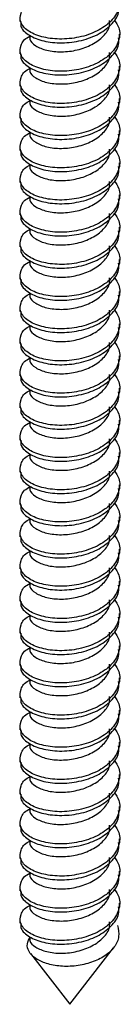
# Model space of a CAD drawing. Units: millimetres. Extents: x 13 to 280, y 19 to 197.
# Drawn here: x 176 to 177, y 37 to 51 of the extents above; entities that cross this region are included whole.
import ezdxf

# ---------------------------------------------------------------- set-up
doc = ezdxf.new("R2010")
doc.units = ezdxf.units.MM

msp = doc.modelspace()

# ---------------------------------------------------------------- linework, layer by layer
at = {"color": 7, "linetype": 'Continuous', "lineweight": 25}
for p, q in [((175.853, 50.57), (175.853, 50.518)), ((175.982, 50.318), (175.987, 50.32)), ((177.253, 50.292), (177.253, 50.344)), ((175.853, 50.118), (175.853, 50.065)), ((175.982, 49.865), (175.987, 49.867)), ((177.253, 49.839), (177.253, 49.892)), ((175.853, 49.665), (175.853, 49.613)), ((177.253, 49.387), (177.253, 49.439)), ((175.982, 49.413), (175.987, 49.415)), ((175.853, 49.213), (175.853, 49.16)), ((175.982, 48.96), (175.987, 48.962)), ((177.253, 48.934), (177.253, 48.986)), ((175.853, 48.76), (175.853, 48.708)), ((175.982, 48.508), (175.987, 48.51)), ((177.253, 48.481), (177.253, 48.534)), ((175.853, 48.308), (175.853, 48.255)), ((175.982, 48.055), (175.987, 48.057)), ((177.253, 48.029), (177.253, 48.081)), ((175.853, 47.855), (175.853, 47.803)), ((177.253, 47.576), (177.253, 47.629)), ((175.982, 47.603), (175.987, 47.604)), ((175.853, 47.402), (175.853, 47.35)), ((175.982, 47.15), (175.987, 47.152)), ((177.253, 47.124), (177.253, 47.176)), ((175.853, 46.95), (175.853, 46.897)), ((175.982, 46.697), (175.987, 46.699)), ((177.253, 46.671), (177.253, 46.723)), ((175.853, 46.497), (175.853, 46.445)), ((175.982, 46.245), (175.987, 46.247)), ((177.253, 46.218), (177.253, 46.271)), ((175.853, 46.045), (175.853, 45.992)), ((177.253, 45.766), (177.253, 45.818)), ((175.982, 45.792), (175.987, 45.794)), ((175.853, 45.592), (175.853, 45.54)), ((175.982, 45.34), (175.987, 45.342)), ((177.253, 45.313), (177.253, 45.366)), ((175.853, 45.139), (175.853, 45.087)), ((175.982, 44.887), (175.987, 44.889)), ((177.253, 44.861), (177.253, 44.913)), ((175.853, 44.687), (175.853, 44.634)), ((175.982, 44.435), (175.987, 44.436)), ((177.253, 44.408), (177.253, 44.461)), ((175.853, 44.234), (175.853, 44.182)), ((175.982, 43.982), (175.987, 43.984)), ((177.253, 43.956), (177.253, 44.008)), ((175.853, 43.782), (175.853, 43.729)), ((175.982, 43.529), (175.987, 43.531)), ((177.253, 43.503), (177.253, 43.555)), ((175.853, 43.329), (175.853, 43.277)), ((175.982, 43.077), (175.987, 43.079)), ((177.253, 43.05), (177.253, 43.103)), ((175.853, 42.877), (175.853, 42.824)), ((177.253, 42.598), (177.253, 42.65)), ((175.982, 42.624), (175.987, 42.626)), ((175.853, 42.424), (175.853, 42.372)), ((175.982, 42.172), (175.987, 42.174)), ((177.253, 42.145), (177.253, 42.198)), ((175.853, 41.971), (175.853, 41.919)), ((175.982, 41.719), (175.987, 41.721)), ((177.253, 41.693), (177.253, 41.745)), ((175.853, 41.519), (175.853, 41.466)), ((175.982, 41.266), (175.987, 41.268)), ((177.253, 41.24), (177.253, 41.293)), ((175.853, 41.066), (175.853, 41.014)), ((177.253, 40.788), (177.253, 40.84)), ((175.982, 40.814), (175.987, 40.816)), ((175.853, 40.614), (175.853, 40.561)), ((175.982, 40.361), (175.987, 40.363)), ((177.253, 40.335), (177.253, 40.387)), ((175.853, 40.161), (175.853, 40.109)), ((175.982, 39.909), (175.987, 39.911)), ((177.253, 39.882), (177.253, 39.935)), ((175.853, 39.709), (175.853, 39.656)), ((175.982, 39.456), (175.987, 39.458)), ((177.253, 39.43), (177.253, 39.482)), ((175.853, 39.256), (175.853, 39.204)), ((175.982, 39.004), (175.987, 39.005)), ((177.253, 38.977), (177.253, 39.03)), ((175.853, 38.803), (175.853, 38.751)), ((175.982, 38.551), (175.987, 38.553)), ((177.253, 38.525), (177.253, 38.577)), ((175.853, 38.351), (175.853, 38.298)), ((175.982, 38.098), (175.987, 38.1)), ((177.253, 38.072), (177.253, 38.124)), ((175.853, 37.898), (175.853, 37.846)), ((175.982, 37.646), (175.987, 37.648)), ((176.001, 37.416), (176.553, 36.703)), ((176.553, 36.703), (177.168, 37.498))]:
    msp.add_line(p, q, dxfattribs=at)
for points, knots in [([(177.175, 50.997), (177.201, 50.96), (177.266, 50.866), (177.253, 50.696), (177.147, 50.52), (176.945, 50.378), (176.686, 50.289), (176.405, 50.263), (176.148, 50.298), (175.952, 50.385), (175.846, 50.508), (175.855, 50.638), (175.914, 50.73), (175.984, 50.759), (175.989, 50.761)], [0, 0, 0, 0, 0.060129, 0.153435, 0.24674, 0.340045, 0.43335, 0.526655, 0.61996, 0.713265, 0.80657, 0.899875, 0.99318, 1, 1, 1, 1]), ([(175.866, 50.518), (175.863, 50.497), (175.855, 50.433), (175.955, 50.333), (176.147, 50.246), (176.406, 50.21), (176.685, 50.237), (176.947, 50.326), (177.142, 50.467), (177.248, 50.616), (177.242, 50.712), (177.239, 50.744)], [0, 0, 0, 0, 0.059188, 0.184188, 0.309188, 0.434188, 0.559188, 0.684188, 0.809188, 0.934188, 1, 1, 1, 1]), ([(177.175, 50.545), (177.201, 50.508), (177.266, 50.414), (177.253, 50.244), (177.147, 50.067), (176.945, 49.926), (176.686, 49.837), (176.405, 49.81), (176.148, 49.846), (175.952, 49.933), (175.846, 50.055), (175.855, 50.185), (175.914, 50.278), (175.984, 50.307), (175.989, 50.309)], [0, 0, 0, 0, 0.060129, 0.153435, 0.24674, 0.340045, 0.43335, 0.526655, 0.61996, 0.713265, 0.80657, 0.899875, 0.99318, 1, 1, 1, 1]), ([(175.993, 50.31), (175.992, 50.297), (175.985, 50.25), (176.066, 50.175), (176.222, 50.109), (176.433, 50.086), (176.661, 50.112), (176.874, 50.19), (177.033, 50.31), (177.118, 50.433), (177.114, 50.51), (177.112, 50.535)], [0, 0, 0, 0, 0.050236, 0.17742, 0.304605, 0.431789, 0.558973, 0.686157, 0.813341, 0.940525, 1, 1, 1, 1]), ([(175.866, 50.065), (175.863, 50.045), (175.855, 49.981), (175.955, 49.88), (176.147, 49.793), (176.406, 49.758), (176.685, 49.784), (176.947, 49.873), (177.142, 50.015), (177.248, 50.164), (177.242, 50.259), (177.239, 50.292)], [0, 0, 0, 0, 0.059188, 0.184188, 0.309188, 0.434188, 0.559188, 0.684188, 0.809188, 0.934188, 1, 1, 1, 1]), ([(177.175, 50.092), (177.201, 50.055), (177.266, 49.961), (177.253, 49.791), (177.147, 49.615), (176.945, 49.473), (176.686, 49.384), (176.405, 49.358), (176.148, 49.393), (175.952, 49.48), (175.846, 49.603), (175.855, 49.733), (175.914, 49.825), (175.984, 49.854), (175.989, 49.856)], [0, 0, 0, 0, 0.060129, 0.153435, 0.24674, 0.340045, 0.43335, 0.526655, 0.61996, 0.713265, 0.80657, 0.899875, 0.99318, 1, 1, 1, 1]), ([(175.993, 49.857), (175.992, 49.844), (175.985, 49.797), (176.066, 49.722), (176.222, 49.656), (176.433, 49.633), (176.661, 49.66), (176.874, 49.737), (177.033, 49.858), (177.118, 49.981), (177.114, 50.058), (177.112, 50.082)], [0, 0, 0, 0, 0.050236, 0.17742, 0.304605, 0.431789, 0.558973, 0.686157, 0.813341, 0.940525, 1, 1, 1, 1]), ([(175.866, 49.613), (175.863, 49.592), (175.855, 49.528), (175.955, 49.428), (176.147, 49.34), (176.406, 49.305), (176.685, 49.332), (176.947, 49.421), (177.142, 49.562), (177.248, 49.711), (177.242, 49.806), (177.239, 49.839)], [0, 0, 0, 0, 0.059188, 0.184188, 0.309188, 0.434188, 0.559188, 0.684188, 0.809188, 0.934188, 1, 1, 1, 1]), ([(177.175, 49.64), (177.201, 49.603), (177.266, 49.509), (177.253, 49.338), (177.147, 49.162), (176.945, 49.02), (176.686, 48.932), (176.405, 48.905), (176.148, 48.94), (175.952, 49.027), (175.846, 49.15), (175.855, 49.28), (175.914, 49.373), (175.984, 49.401), (175.989, 49.403)], [0, 0, 0, 0, 0.060129, 0.153435, 0.24674, 0.340045, 0.43335, 0.526655, 0.61996, 0.713265, 0.80657, 0.899875, 0.99318, 1, 1, 1, 1]), ([(175.993, 49.405), (175.992, 49.392), (175.985, 49.345), (176.066, 49.27), (176.222, 49.204), (176.433, 49.18), (176.661, 49.207), (176.874, 49.285), (177.033, 49.405), (177.118, 49.528), (177.114, 49.605), (177.112, 49.63)], [0, 0, 0, 0, 0.050236, 0.17742, 0.304605, 0.431789, 0.558973, 0.686157, 0.813341, 0.940525, 1, 1, 1, 1]), ([(175.866, 49.16), (175.863, 49.14), (175.855, 49.076), (175.955, 48.975), (176.147, 48.888), (176.406, 48.853), (176.685, 48.879), (176.947, 48.968), (177.142, 49.109), (177.248, 49.259), (177.242, 49.354), (177.239, 49.387)], [0, 0, 0, 0, 0.059188, 0.184188, 0.309188, 0.434188, 0.559188, 0.684188, 0.809188, 0.934188, 1, 1, 1, 1]), ([(177.175, 49.187), (177.201, 49.15), (177.266, 49.056), (177.253, 48.886), (177.147, 48.709), (176.945, 48.568), (176.686, 48.479), (176.405, 48.453), (176.148, 48.488), (175.952, 48.575), (175.846, 48.698), (175.855, 48.827), (175.914, 48.92), (175.984, 48.949), (175.989, 48.951)], [0, 0, 0, 0, 0.060129, 0.153435, 0.24674, 0.340045, 0.43335, 0.526655, 0.61996, 0.713265, 0.80657, 0.899875, 0.99318, 1, 1, 1, 1]), ([(175.993, 48.952), (175.992, 48.939), (175.985, 48.892), (176.066, 48.817), (176.222, 48.751), (176.433, 48.728), (176.661, 48.755), (176.874, 48.832), (177.033, 48.953), (177.118, 49.076), (177.114, 49.153), (177.112, 49.177)], [0, 0, 0, 0, 0.050236, 0.17742, 0.304605, 0.431789, 0.558973, 0.686157, 0.813341, 0.940525, 1, 1, 1, 1]), ([(175.866, 48.708), (175.863, 48.687), (175.855, 48.623), (175.955, 48.523), (176.147, 48.435), (176.406, 48.4), (176.685, 48.427), (176.947, 48.515), (177.142, 48.657), (177.248, 48.806), (177.242, 48.901), (177.239, 48.934)], [0, 0, 0, 0, 0.059188, 0.184188, 0.309188, 0.434188, 0.559188, 0.684188, 0.809188, 0.934188, 1, 1, 1, 1]), ([(177.175, 48.734), (177.201, 48.698), (177.266, 48.603), (177.253, 48.433), (177.147, 48.257), (176.945, 48.115), (176.686, 48.027), (176.405, 48), (176.148, 48.035), (175.952, 48.122), (175.846, 48.245), (175.855, 48.375), (175.914, 48.467), (175.984, 48.496), (175.989, 48.498)], [0, 0, 0, 0, 0.060129, 0.153435, 0.24674, 0.340045, 0.43335, 0.526655, 0.61996, 0.713265, 0.80657, 0.899875, 0.99318, 1, 1, 1, 1]), ([(175.993, 48.5), (175.992, 48.486), (175.985, 48.44), (176.066, 48.365), (176.222, 48.299), (176.433, 48.275), (176.661, 48.302), (176.874, 48.38), (177.033, 48.5), (177.118, 48.623), (177.114, 48.7), (177.112, 48.725)], [0, 0, 0, 0, 0.050236, 0.17742, 0.304605, 0.431789, 0.558973, 0.686157, 0.813341, 0.940525, 1, 1, 1, 1]), ([(175.866, 48.255), (175.863, 48.234), (175.855, 48.17), (175.955, 48.07), (176.147, 47.983), (176.406, 47.948), (176.685, 47.974), (176.947, 48.063), (177.142, 48.204), (177.248, 48.353), (177.242, 48.449), (177.239, 48.481)], [0, 0, 0, 0, 0.059188, 0.184188, 0.309188, 0.434188, 0.559188, 0.684188, 0.809188, 0.934188, 1, 1, 1, 1]), ([(177.175, 48.282), (177.201, 48.245), (177.266, 48.151), (177.253, 47.981), (177.147, 47.804), (176.945, 47.663), (176.686, 47.574), (176.405, 47.547), (176.148, 47.583), (175.952, 47.67), (175.846, 47.792), (175.855, 47.922), (175.914, 48.015), (175.984, 48.044), (175.989, 48.046)], [0, 0, 0, 0, 0.060129, 0.153435, 0.24674, 0.340045, 0.43335, 0.526655, 0.61996, 0.713265, 0.80657, 0.899875, 0.99318, 1, 1, 1, 1]), ([(175.993, 48.047), (175.992, 48.034), (175.985, 47.987), (176.066, 47.912), (176.222, 47.846), (176.433, 47.823), (176.661, 47.85), (176.874, 47.927), (177.033, 48.048), (177.118, 48.17), (177.114, 48.248), (177.112, 48.272)], [0, 0, 0, 0, 0.050236, 0.17742, 0.304605, 0.431789, 0.558973, 0.686157, 0.813341, 0.940525, 1, 1, 1, 1]), ([(175.866, 47.802), (175.863, 47.782), (175.855, 47.718), (175.955, 47.617), (176.147, 47.53), (176.406, 47.495), (176.685, 47.522), (176.947, 47.61), (177.142, 47.752), (177.248, 47.901), (177.242, 47.996), (177.239, 48.029)], [0, 0, 0, 0, 0.059188, 0.184188, 0.309188, 0.434188, 0.559188, 0.684188, 0.809188, 0.934188, 1, 1, 1, 1]), ([(177.175, 47.829), (177.201, 47.792), (177.266, 47.698), (177.253, 47.528), (177.147, 47.352), (176.945, 47.21), (176.686, 47.121), (176.405, 47.095), (176.148, 47.13), (175.952, 47.217), (175.846, 47.34), (175.855, 47.47), (175.914, 47.562), (175.984, 47.591), (175.989, 47.593)], [0, 0, 0, 0, 0.060129, 0.153435, 0.24674, 0.340045, 0.43335, 0.526655, 0.61996, 0.713265, 0.80657, 0.899875, 0.99318, 1, 1, 1, 1]), ([(175.993, 47.595), (175.992, 47.581), (175.985, 47.534), (176.066, 47.459), (176.222, 47.393), (176.433, 47.37), (176.661, 47.397), (176.874, 47.474), (177.033, 47.595), (177.118, 47.718), (177.114, 47.795), (177.112, 47.82)], [0, 0, 0, 0, 0.050236, 0.17742, 0.304605, 0.431789, 0.558973, 0.686157, 0.813341, 0.940525, 1, 1, 1, 1]), ([(175.866, 47.35), (175.863, 47.329), (175.855, 47.265), (175.955, 47.165), (176.147, 47.078), (176.406, 47.042), (176.685, 47.069), (176.947, 47.158), (177.142, 47.299), (177.248, 47.448), (177.242, 47.543), (177.239, 47.576)], [0, 0, 0, 0, 0.059188, 0.184188, 0.309188, 0.434188, 0.559188, 0.684188, 0.809188, 0.934188, 1, 1, 1, 1]), ([(177.175, 47.377), (177.201, 47.34), (177.266, 47.246), (177.253, 47.075), (177.147, 46.899), (176.945, 46.757), (176.686, 46.669), (176.405, 46.642), (176.148, 46.677), (175.952, 46.764), (175.846, 46.887), (175.855, 47.017), (175.914, 47.11), (175.984, 47.139), (175.989, 47.141)], [0, 0, 0, 0, 0.060129, 0.153435, 0.24674, 0.340045, 0.43335, 0.526655, 0.61996, 0.713265, 0.80657, 0.899875, 0.99318, 1, 1, 1, 1]), ([(175.993, 47.142), (175.992, 47.129), (175.985, 47.082), (176.066, 47.007), (176.222, 46.941), (176.433, 46.917), (176.661, 46.944), (176.874, 47.022), (177.033, 47.142), (177.118, 47.265), (177.114, 47.342), (177.112, 47.367)], [0, 0, 0, 0, 0.050236, 0.17742, 0.304605, 0.431789, 0.558973, 0.686157, 0.813341, 0.940525, 1, 1, 1, 1]), ([(175.866, 46.897), (175.863, 46.877), (175.855, 46.813), (175.955, 46.712), (176.147, 46.625), (176.406, 46.59), (176.685, 46.616), (176.947, 46.705), (177.142, 46.847), (177.248, 46.996), (177.242, 47.091), (177.239, 47.124)], [0, 0, 0, 0, 0.059188, 0.184188, 0.309188, 0.434188, 0.559188, 0.684188, 0.809188, 0.934188, 1, 1, 1, 1]), ([(177.175, 46.924), (177.201, 46.887), (177.266, 46.793), (177.253, 46.623), (177.147, 46.447), (176.945, 46.305), (176.686, 46.216), (176.405, 46.19), (176.148, 46.225), (175.952, 46.312), (175.846, 46.435), (175.855, 46.565), (175.914, 46.657), (175.984, 46.686), (175.989, 46.688)], [0, 0, 0, 0, 0.060129, 0.153435, 0.24674, 0.340045, 0.43335, 0.526655, 0.61996, 0.713265, 0.80657, 0.899875, 0.99318, 1, 1, 1, 1]), ([(175.993, 46.689), (175.992, 46.676), (175.985, 46.629), (176.066, 46.554), (176.222, 46.488), (176.433, 46.465), (176.661, 46.492), (176.874, 46.569), (177.033, 46.69), (177.118, 46.813), (177.114, 46.89), (177.112, 46.914)], [0, 0, 0, 0, 0.050236, 0.17742, 0.304605, 0.431789, 0.558973, 0.686157, 0.813341, 0.940525, 1, 1, 1, 1]), ([(175.866, 46.445), (175.863, 46.424), (175.855, 46.36), (175.955, 46.26), (176.147, 46.172), (176.406, 46.137), (176.685, 46.164), (176.947, 46.252), (177.142, 46.394), (177.248, 46.543), (177.242, 46.638), (177.239, 46.671)], [0, 0, 0, 0, 0.059188, 0.184188, 0.309188, 0.434188, 0.559188, 0.684188, 0.809188, 0.934188, 1, 1, 1, 1]), ([(177.175, 46.472), (177.201, 46.435), (177.266, 46.34), (177.253, 46.17), (177.147, 45.994), (176.945, 45.852), (176.686, 45.764), (176.405, 45.737), (176.148, 45.772), (175.952, 45.859), (175.846, 45.982), (175.855, 46.112), (175.914, 46.205), (175.984, 46.233), (175.989, 46.235)], [0, 0, 0, 0, 0.060129, 0.153435, 0.24674, 0.340045, 0.43335, 0.526655, 0.61996, 0.713265, 0.80657, 0.899875, 0.99318, 1, 1, 1, 1]), ([(175.993, 46.237), (175.992, 46.223), (175.985, 46.177), (176.066, 46.102), (176.222, 46.036), (176.433, 46.012), (176.661, 46.039), (176.874, 46.117), (177.033, 46.237), (177.118, 46.36), (177.114, 46.437), (177.112, 46.462)], [0, 0, 0, 0, 0.050236, 0.17742, 0.304605, 0.431789, 0.558973, 0.686157, 0.813341, 0.940525, 1, 1, 1, 1]), ([(175.866, 45.992), (175.863, 45.972), (175.855, 45.908), (175.955, 45.807), (176.147, 45.72), (176.406, 45.685), (176.685, 45.711), (176.947, 45.8), (177.142, 45.941), (177.248, 46.091), (177.242, 46.186), (177.239, 46.219)], [0, 0, 0, 0, 0.059188, 0.184188, 0.309188, 0.434188, 0.559188, 0.684188, 0.809188, 0.934188, 1, 1, 1, 1]), ([(177.175, 46.019), (177.201, 45.982), (177.266, 45.888), (177.253, 45.718), (177.147, 45.541), (176.945, 45.4), (176.686, 45.311), (176.405, 45.284), (176.148, 45.32), (175.952, 45.407), (175.846, 45.53), (175.855, 45.659), (175.914, 45.752), (175.984, 45.781), (175.989, 45.783)], [0, 0, 0, 0, 0.060129, 0.153435, 0.24674, 0.340045, 0.43335, 0.526655, 0.61996, 0.713265, 0.80657, 0.899875, 0.99318, 1, 1, 1, 1]), ([(175.993, 45.784), (175.992, 45.771), (175.985, 45.724), (176.066, 45.649), (176.222, 45.583), (176.433, 45.56), (176.661, 45.587), (176.874, 45.664), (177.033, 45.785), (177.118, 45.908), (177.114, 45.985), (177.112, 46.009)], [0, 0, 0, 0, 0.050236, 0.17742, 0.304605, 0.431789, 0.558973, 0.686157, 0.813341, 0.940525, 1, 1, 1, 1]), ([(175.866, 45.54), (175.863, 45.519), (175.855, 45.455), (175.955, 45.355), (176.147, 45.267), (176.406, 45.232), (176.685, 45.259), (176.947, 45.347), (177.142, 45.489), (177.248, 45.638), (177.242, 45.733), (177.239, 45.766)], [0, 0, 0, 0, 0.059188, 0.184188, 0.309188, 0.434188, 0.559188, 0.684188, 0.809188, 0.934188, 1, 1, 1, 1]), ([(177.175, 45.566), (177.201, 45.529), (177.266, 45.435), (177.253, 45.265), (177.147, 45.089), (176.945, 44.947), (176.686, 44.859), (176.405, 44.832), (176.148, 44.867), (175.952, 44.954), (175.846, 45.077), (175.855, 45.207), (175.914, 45.299), (175.984, 45.328), (175.989, 45.33)], [0, 0, 0, 0, 0.060129, 0.153435, 0.24674, 0.340045, 0.43335, 0.526655, 0.61996, 0.713265, 0.80657, 0.899875, 0.99318, 1, 1, 1, 1]), ([(175.993, 45.332), (175.992, 45.318), (175.985, 45.271), (176.066, 45.196), (176.222, 45.131), (176.433, 45.107), (176.661, 45.134), (176.874, 45.212), (177.033, 45.332), (177.118, 45.455), (177.114, 45.532), (177.112, 45.557)], [0, 0, 0, 0, 0.050236, 0.17742, 0.304605, 0.431789, 0.558973, 0.686157, 0.813341, 0.940525, 1, 1, 1, 1]), ([(175.866, 45.087), (175.863, 45.066), (175.855, 45.002), (175.955, 44.902), (176.147, 44.815), (176.406, 44.779), (176.685, 44.806), (176.947, 44.895), (177.142, 45.036), (177.248, 45.185), (177.242, 45.281), (177.239, 45.313)], [0, 0, 0, 0, 0.059188, 0.184188, 0.309188, 0.434188, 0.559188, 0.684188, 0.809188, 0.934188, 1, 1, 1, 1]), ([(177.175, 45.114), (177.201, 45.077), (177.266, 44.983), (177.253, 44.813), (177.147, 44.636), (176.945, 44.495), (176.686, 44.406), (176.405, 44.379), (176.148, 44.415), (175.952, 44.502), (175.846, 44.624), (175.855, 44.754), (175.914, 44.847), (175.984, 44.876), (175.989, 44.878)], [0, 0, 0, 0, 0.060129, 0.153435, 0.24674, 0.340045, 0.43335, 0.526655, 0.61996, 0.713265, 0.80657, 0.899875, 0.99318, 1, 1, 1, 1]), ([(175.993, 44.879), (175.992, 44.866), (175.985, 44.819), (176.066, 44.744), (176.222, 44.678), (176.433, 44.655), (176.661, 44.682), (176.874, 44.759), (177.033, 44.88), (177.118, 45.002), (177.114, 45.08), (177.112, 45.104)], [0, 0, 0, 0, 0.050236, 0.17742, 0.304605, 0.431789, 0.558973, 0.686157, 0.813341, 0.940525, 1, 1, 1, 1]), ([(175.866, 44.634), (175.863, 44.614), (175.855, 44.55), (175.955, 44.449), (176.147, 44.362), (176.406, 44.327), (176.685, 44.354), (176.947, 44.442), (177.142, 44.584), (177.248, 44.733), (177.242, 44.828), (177.239, 44.861)], [0, 0, 0, 0, 0.059188, 0.184188, 0.309188, 0.434188, 0.559188, 0.684188, 0.809188, 0.934188, 1, 1, 1, 1]), ([(177.175, 44.661), (177.201, 44.624), (177.266, 44.53), (177.253, 44.36), (177.147, 44.184), (176.945, 44.042), (176.686, 43.953), (176.405, 43.927), (176.148, 43.962), (175.952, 44.049), (175.846, 44.172), (175.855, 44.302), (175.914, 44.394), (175.984, 44.423), (175.989, 44.425)], [0, 0, 0, 0, 0.060129, 0.153435, 0.24674, 0.340045, 0.43335, 0.526655, 0.61996, 0.713265, 0.80657, 0.899875, 0.99318, 1, 1, 1, 1]), ([(175.993, 44.426), (175.992, 44.413), (175.985, 44.366), (176.066, 44.291), (176.222, 44.225), (176.433, 44.202), (176.661, 44.229), (176.874, 44.306), (177.033, 44.427), (177.118, 44.55), (177.114, 44.627), (177.112, 44.652)], [0, 0, 0, 0, 0.050236, 0.17742, 0.304605, 0.431789, 0.558973, 0.686157, 0.813341, 0.940525, 1, 1, 1, 1]), ([(175.866, 44.182), (175.863, 44.161), (175.855, 44.097), (175.955, 43.997), (176.147, 43.909), (176.406, 43.874), (176.685, 43.901), (176.947, 43.99), (177.142, 44.131), (177.248, 44.28), (177.242, 44.375), (177.239, 44.408)], [0, 0, 0, 0, 0.059188, 0.184188, 0.309188, 0.434188, 0.559188, 0.684188, 0.809188, 0.934188, 1, 1, 1, 1]), ([(177.175, 44.209), (177.201, 44.172), (177.266, 44.078), (177.253, 43.907), (177.147, 43.731), (176.945, 43.589), (176.686, 43.501), (176.405, 43.474), (176.148, 43.509), (175.952, 43.596), (175.846, 43.719), (175.855, 43.849), (175.914, 43.942), (175.984, 43.971), (175.989, 43.973)], [0, 0, 0, 0, 0.060129, 0.153435, 0.24674, 0.340045, 0.43335, 0.526655, 0.61996, 0.713265, 0.80657, 0.899875, 0.99318, 1, 1, 1, 1]), ([(175.993, 43.974), (175.992, 43.961), (175.985, 43.914), (176.066, 43.839), (176.222, 43.773), (176.433, 43.749), (176.661, 43.776), (176.874, 43.854), (177.033, 43.974), (177.118, 44.097), (177.114, 44.174), (177.112, 44.199)], [0, 0, 0, 0, 0.050236, 0.17742, 0.304605, 0.431789, 0.558973, 0.686157, 0.813341, 0.940525, 1, 1, 1, 1]), ([(175.866, 43.729), (175.863, 43.709), (175.855, 43.645), (175.955, 43.544), (176.147, 43.457), (176.406, 43.422), (176.685, 43.448), (176.947, 43.537), (177.142, 43.679), (177.248, 43.828), (177.242, 43.923), (177.239, 43.956)], [0, 0, 0, 0, 0.059188, 0.184188, 0.309188, 0.434188, 0.559188, 0.684188, 0.809188, 0.934188, 1, 1, 1, 1]), ([(177.175, 43.756), (177.201, 43.719), (177.266, 43.625), (177.253, 43.455), (177.147, 43.279), (176.945, 43.137), (176.686, 43.048), (176.405, 43.022), (176.148, 43.057), (175.952, 43.144), (175.846, 43.267), (175.855, 43.397), (175.914, 43.489), (175.984, 43.518), (175.989, 43.52)], [0, 0, 0, 0, 0.060129, 0.153435, 0.24674, 0.340045, 0.43335, 0.526655, 0.61996, 0.713265, 0.80657, 0.899875, 0.99318, 1, 1, 1, 1]), ([(175.993, 43.521), (175.992, 43.508), (175.985, 43.461), (176.066, 43.386), (176.222, 43.32), (176.433, 43.297), (176.661, 43.324), (176.874, 43.401), (177.033, 43.522), (177.118, 43.645), (177.114, 43.722), (177.112, 43.746)], [0, 0, 0, 0, 0.050236, 0.17742, 0.304605, 0.431789, 0.558973, 0.686157, 0.813341, 0.940525, 1, 1, 1, 1]), ([(175.866, 43.277), (175.863, 43.256), (175.855, 43.192), (175.955, 43.092), (176.147, 43.004), (176.406, 42.969), (176.685, 42.996), (176.947, 43.084), (177.142, 43.226), (177.248, 43.375), (177.242, 43.47), (177.239, 43.503)], [0, 0, 0, 0, 0.059188, 0.184188, 0.309188, 0.434188, 0.559188, 0.684188, 0.809188, 0.934188, 1, 1, 1, 1]), ([(177.175, 43.303), (177.201, 43.267), (177.266, 43.172), (177.253, 43.002), (177.147, 42.826), (176.945, 42.684), (176.686, 42.596), (176.405, 42.569), (176.148, 42.604), (175.952, 42.691), (175.846, 42.814), (175.855, 42.944), (175.914, 43.036), (175.984, 43.065), (175.989, 43.067)], [0, 0, 0, 0, 0.060129, 0.153435, 0.24674, 0.340045, 0.43335, 0.526655, 0.61996, 0.713265, 0.80657, 0.899875, 0.99318, 1, 1, 1, 1]), ([(175.993, 43.069), (175.992, 43.055), (175.985, 43.009), (176.066, 42.934), (176.222, 42.868), (176.433, 42.844), (176.661, 42.871), (176.874, 42.949), (177.033, 43.069), (177.118, 43.192), (177.114, 43.269), (177.112, 43.294)], [0, 0, 0, 0, 0.050236, 0.17742, 0.304605, 0.431789, 0.558973, 0.686157, 0.813341, 0.940525, 1, 1, 1, 1]), ([(175.866, 42.824), (175.863, 42.803), (175.855, 42.74), (175.955, 42.639), (176.147, 42.552), (176.406, 42.517), (176.685, 42.543), (176.947, 42.632), (177.142, 42.773), (177.248, 42.922), (177.242, 43.018), (177.239, 43.051)], [0, 0, 0, 0, 0.059188, 0.184188, 0.309188, 0.434188, 0.559188, 0.684188, 0.809188, 0.934188, 1, 1, 1, 1]), ([(177.175, 42.851), (177.201, 42.814), (177.266, 42.72), (177.253, 42.55), (177.147, 42.373), (176.945, 42.232), (176.686, 42.143), (176.405, 42.116), (176.148, 42.152), (175.952, 42.239), (175.846, 42.361), (175.855, 42.491), (175.914, 42.584), (175.984, 42.613), (175.989, 42.615)], [0, 0, 0, 0, 0.060129, 0.153435, 0.24674, 0.340045, 0.43335, 0.526655, 0.61996, 0.713265, 0.80657, 0.899875, 0.99318, 1, 1, 1, 1]), ([(175.993, 42.616), (175.992, 42.603), (175.985, 42.556), (176.066, 42.481), (176.222, 42.415), (176.433, 42.392), (176.661, 42.419), (176.874, 42.496), (177.033, 42.617), (177.118, 42.74), (177.114, 42.817), (177.112, 42.841)], [0, 0, 0, 0, 0.050236, 0.17742, 0.304605, 0.431789, 0.558973, 0.686157, 0.813341, 0.940525, 1, 1, 1, 1]), ([(175.866, 42.371), (175.863, 42.351), (175.855, 42.287), (175.955, 42.186), (176.147, 42.099), (176.406, 42.064), (176.685, 42.091), (176.947, 42.179), (177.142, 42.321), (177.248, 42.47), (177.242, 42.565), (177.239, 42.598)], [0, 0, 0, 0, 0.059188, 0.184188, 0.309188, 0.434188, 0.559188, 0.684188, 0.809188, 0.934188, 1, 1, 1, 1]), ([(177.175, 42.398), (177.201, 42.361), (177.266, 42.267), (177.253, 42.097), (177.147, 41.921), (176.945, 41.779), (176.686, 41.691), (176.405, 41.664), (176.148, 41.699), (175.952, 41.786), (175.846, 41.909), (175.855, 42.039), (175.914, 42.131), (175.984, 42.16), (175.989, 42.162)], [0, 0, 0, 0, 0.060129, 0.153435, 0.24674, 0.340045, 0.43335, 0.526655, 0.61996, 0.713265, 0.80657, 0.899875, 0.99318, 1, 1, 1, 1]), ([(175.993, 42.164), (175.992, 42.15), (175.985, 42.103), (176.066, 42.028), (176.222, 41.963), (176.433, 41.939), (176.661, 41.966), (176.874, 42.043), (177.033, 42.164), (177.118, 42.287), (177.114, 42.364), (177.112, 42.389)], [0, 0, 0, 0, 0.050236, 0.17742, 0.304605, 0.431789, 0.558973, 0.686157, 0.813341, 0.940525, 1, 1, 1, 1]), ([(175.866, 41.919), (175.863, 41.898), (175.855, 41.834), (175.955, 41.734), (176.147, 41.647), (176.406, 41.611), (176.685, 41.638), (176.947, 41.727), (177.142, 41.868), (177.248, 42.017), (177.242, 42.113), (177.239, 42.145)], [0, 0, 0, 0, 0.059188, 0.184188, 0.309188, 0.434188, 0.559188, 0.684188, 0.809188, 0.934188, 1, 1, 1, 1]), ([(177.175, 41.946), (177.201, 41.909), (177.266, 41.815), (177.253, 41.645), (177.147, 41.468), (176.945, 41.327), (176.686, 41.238), (176.405, 41.211), (176.148, 41.247), (175.952, 41.334), (175.846, 41.456), (175.855, 41.586), (175.914, 41.679), (175.984, 41.708), (175.989, 41.71)], [0, 0, 0, 0, 0.060129, 0.153435, 0.24674, 0.340045, 0.43335, 0.526655, 0.61996, 0.713265, 0.80657, 0.899875, 0.99318, 1, 1, 1, 1]), ([(175.993, 41.711), (175.992, 41.698), (175.985, 41.651), (176.066, 41.576), (176.222, 41.51), (176.433, 41.487), (176.661, 41.513), (176.874, 41.591), (177.033, 41.711), (177.118, 41.834), (177.114, 41.911), (177.112, 41.936)], [0, 0, 0, 0, 0.050236, 0.17742, 0.304605, 0.431789, 0.558973, 0.686157, 0.813341, 0.940525, 1, 1, 1, 1]), ([(175.866, 41.466), (175.863, 41.446), (175.855, 41.382), (175.955, 41.281), (176.147, 41.194), (176.406, 41.159), (176.685, 41.185), (176.947, 41.274), (177.142, 41.416), (177.248, 41.565), (177.242, 41.66), (177.239, 41.693)], [0, 0, 0, 0, 0.059188, 0.184188, 0.309188, 0.434188, 0.559188, 0.684188, 0.809188, 0.934188, 1, 1, 1, 1]), ([(177.175, 41.493), (177.201, 41.456), (177.266, 41.362), (177.253, 41.192), (177.147, 41.016), (176.945, 40.874), (176.686, 40.785), (176.405, 40.759), (176.148, 40.794), (175.952, 40.881), (175.846, 41.004), (175.855, 41.134), (175.914, 41.226), (175.984, 41.255), (175.989, 41.257)], [0, 0, 0, 0, 0.060129, 0.153435, 0.24674, 0.340045, 0.43335, 0.526655, 0.61996, 0.713265, 0.80657, 0.899875, 0.99318, 1, 1, 1, 1]), ([(175.993, 41.258), (175.992, 41.245), (175.985, 41.198), (176.066, 41.123), (176.222, 41.057), (176.433, 41.034), (176.661, 41.061), (176.874, 41.138), (177.033, 41.259), (177.118, 41.382), (177.114, 41.459), (177.112, 41.483)], [0, 0, 0, 0, 0.050236, 0.17742, 0.304605, 0.431789, 0.558973, 0.686157, 0.813341, 0.940525, 1, 1, 1, 1]), ([(175.866, 41.014), (175.863, 40.993), (175.855, 40.929), (175.955, 40.829), (176.147, 40.741), (176.406, 40.706), (176.685, 40.733), (176.947, 40.822), (177.142, 40.963), (177.248, 41.112), (177.242, 41.207), (177.239, 41.24)], [0, 0, 0, 0, 0.059188, 0.184188, 0.309188, 0.434188, 0.559188, 0.684188, 0.809188, 0.934188, 1, 1, 1, 1]), ([(177.175, 41.041), (177.201, 41.004), (177.266, 40.91), (177.253, 40.739), (177.147, 40.563), (176.945, 40.421), (176.686, 40.333), (176.405, 40.306), (176.148, 40.341), (175.952, 40.428), (175.846, 40.551), (175.855, 40.681), (175.914, 40.774), (175.984, 40.802), (175.989, 40.804)], [0, 0, 0, 0, 0.060129, 0.153435, 0.24674, 0.340045, 0.43335, 0.526655, 0.61996, 0.713265, 0.80657, 0.899875, 0.99318, 1, 1, 1, 1]), ([(175.993, 40.806), (175.992, 40.793), (175.985, 40.746), (176.066, 40.671), (176.222, 40.605), (176.433, 40.581), (176.661, 40.608), (176.874, 40.686), (177.033, 40.806), (177.118, 40.929), (177.114, 41.006), (177.112, 41.031)], [0, 0, 0, 0, 0.050236, 0.17742, 0.304605, 0.431789, 0.558973, 0.686157, 0.813341, 0.940525, 1, 1, 1, 1]), ([(175.866, 40.561), (175.863, 40.541), (175.855, 40.477), (175.955, 40.376), (176.147, 40.289), (176.406, 40.254), (176.685, 40.28), (176.947, 40.369), (177.142, 40.51), (177.248, 40.66), (177.242, 40.755), (177.239, 40.788)], [0, 0, 0, 0, 0.059188, 0.184188, 0.309188, 0.434188, 0.559188, 0.684188, 0.809188, 0.934188, 1, 1, 1, 1]), ([(177.175, 40.588), (177.201, 40.551), (177.266, 40.457), (177.253, 40.287), (177.147, 40.11), (176.945, 39.969), (176.686, 39.88), (176.405, 39.854), (176.148, 39.889), (175.952, 39.976), (175.846, 40.099), (175.855, 40.228), (175.914, 40.321), (175.984, 40.35), (175.989, 40.352)], [0, 0, 0, 0, 0.060129, 0.153435, 0.24674, 0.340045, 0.43335, 0.526655, 0.61996, 0.713265, 0.80657, 0.899875, 0.99318, 1, 1, 1, 1]), ([(175.993, 40.353), (175.992, 40.34), (175.985, 40.293), (176.066, 40.218), (176.222, 40.152), (176.433, 40.129), (176.661, 40.156), (176.874, 40.233), (177.033, 40.354), (177.118, 40.477), (177.114, 40.554), (177.112, 40.578)], [0, 0, 0, 0, 0.050236, 0.17742, 0.304605, 0.431789, 0.558973, 0.686157, 0.813341, 0.940525, 1, 1, 1, 1]), ([(175.866, 40.109), (175.863, 40.088), (175.855, 40.024), (175.955, 39.924), (176.147, 39.836), (176.406, 39.801), (176.685, 39.828), (176.947, 39.916), (177.142, 40.058), (177.248, 40.207), (177.242, 40.302), (177.239, 40.335)], [0, 0, 0, 0, 0.059188, 0.184188, 0.309188, 0.434188, 0.559188, 0.684188, 0.809188, 0.934188, 1, 1, 1, 1]), ([(177.175, 40.135), (177.201, 40.099), (177.266, 40.004), (177.253, 39.834), (177.147, 39.658), (176.945, 39.516), (176.686, 39.428), (176.405, 39.401), (176.148, 39.436), (175.952, 39.523), (175.846, 39.646), (175.855, 39.776), (175.914, 39.868), (175.984, 39.897), (175.989, 39.899)], [0, 0, 0, 0, 0.060129, 0.153435, 0.24674, 0.340045, 0.43335, 0.526655, 0.61996, 0.713265, 0.80657, 0.899875, 0.99318, 1, 1, 1, 1]), ([(175.993, 39.901), (175.992, 39.887), (175.985, 39.841), (176.066, 39.766), (176.222, 39.7), (176.433, 39.676), (176.661, 39.703), (176.874, 39.781), (177.033, 39.901), (177.118, 40.024), (177.114, 40.101), (177.112, 40.126)], [0, 0, 0, 0, 0.050236, 0.17742, 0.304605, 0.431789, 0.558973, 0.686157, 0.813341, 0.940525, 1, 1, 1, 1]), ([(175.866, 39.656), (175.863, 39.635), (175.855, 39.571), (175.955, 39.471), (176.147, 39.384), (176.406, 39.349), (176.685, 39.375), (176.947, 39.464), (177.142, 39.605), (177.248, 39.754), (177.242, 39.85), (177.239, 39.882)], [0, 0, 0, 0, 0.059188, 0.184188, 0.309188, 0.434188, 0.559188, 0.684188, 0.809188, 0.934188, 1, 1, 1, 1]), ([(177.175, 39.683), (177.201, 39.646), (177.266, 39.552), (177.253, 39.382), (177.147, 39.205), (176.945, 39.064), (176.686, 38.975), (176.405, 38.948), (176.148, 38.984), (175.952, 39.071), (175.846, 39.193), (175.855, 39.323), (175.914, 39.416), (175.984, 39.445), (175.989, 39.447)], [0, 0, 0, 0, 0.060129, 0.153435, 0.24674, 0.340045, 0.43335, 0.526655, 0.61996, 0.713265, 0.80657, 0.899875, 0.99318, 1, 1, 1, 1]), ([(175.993, 39.448), (175.992, 39.435), (175.985, 39.388), (176.066, 39.313), (176.222, 39.247), (176.433, 39.224), (176.661, 39.251), (176.874, 39.328), (177.033, 39.449), (177.118, 39.571), (177.114, 39.649), (177.112, 39.673)], [0, 0, 0, 0, 0.050236, 0.17742, 0.304605, 0.431789, 0.558973, 0.686157, 0.813341, 0.940525, 1, 1, 1, 1]), ([(175.866, 39.203), (175.863, 39.183), (175.855, 39.119), (175.955, 39.018), (176.147, 38.931), (176.406, 38.896), (176.685, 38.923), (176.947, 39.011), (177.142, 39.153), (177.248, 39.302), (177.242, 39.397), (177.239, 39.43)], [0, 0, 0, 0, 0.059188, 0.184188, 0.309188, 0.434188, 0.559188, 0.684188, 0.809188, 0.934188, 1, 1, 1, 1]), ([(177.175, 39.23), (177.201, 39.193), (177.266, 39.099), (177.253, 38.929), (177.147, 38.753), (176.945, 38.611), (176.686, 38.522), (176.405, 38.496), (176.148, 38.531), (175.952, 38.618), (175.846, 38.741), (175.855, 38.871), (175.914, 38.963), (175.984, 38.992), (175.989, 38.994)], [0, 0, 0, 0, 0.060129, 0.153435, 0.24674, 0.340045, 0.43335, 0.526655, 0.61996, 0.713265, 0.80657, 0.899875, 0.99318, 1, 1, 1, 1]), ([(175.993, 38.996), (175.992, 38.982), (175.985, 38.935), (176.066, 38.86), (176.222, 38.794), (176.433, 38.771), (176.661, 38.798), (176.874, 38.875), (177.033, 38.996), (177.118, 39.119), (177.114, 39.196), (177.112, 39.221)], [0, 0, 0, 0, 0.050236, 0.17742, 0.304605, 0.431789, 0.558973, 0.686157, 0.813341, 0.940525, 1, 1, 1, 1]), ([(175.866, 38.751), (175.863, 38.73), (175.855, 38.666), (175.955, 38.566), (176.147, 38.479), (176.406, 38.443), (176.685, 38.47), (176.947, 38.559), (177.142, 38.7), (177.248, 38.849), (177.242, 38.944), (177.239, 38.977)], [0, 0, 0, 0, 0.059188, 0.184188, 0.309188, 0.434188, 0.559188, 0.684188, 0.809188, 0.934188, 1, 1, 1, 1]), ([(177.175, 38.778), (177.201, 38.741), (177.266, 38.647), (177.253, 38.476), (177.147, 38.3), (176.945, 38.158), (176.686, 38.07), (176.405, 38.043), (176.148, 38.078), (175.952, 38.165), (175.846, 38.288), (175.855, 38.418), (175.914, 38.511), (175.984, 38.54), (175.989, 38.542)], [0, 0, 0, 0, 0.060129, 0.153435, 0.24674, 0.340045, 0.43335, 0.526655, 0.61996, 0.713265, 0.80657, 0.899875, 0.99318, 1, 1, 1, 1]), ([(175.993, 38.543), (175.992, 38.53), (175.985, 38.483), (176.066, 38.408), (176.222, 38.342), (176.433, 38.318), (176.661, 38.345), (176.874, 38.423), (177.033, 38.543), (177.118, 38.666), (177.114, 38.743), (177.112, 38.768)], [0, 0, 0, 0, 0.050236, 0.17742, 0.304605, 0.431789, 0.558973, 0.686157, 0.813341, 0.940525, 1, 1, 1, 1]), ([(175.866, 38.298), (175.863, 38.278), (175.855, 38.214), (175.955, 38.113), (176.147, 38.026), (176.406, 37.991), (176.685, 38.017), (176.947, 38.106), (177.142, 38.248), (177.248, 38.397), (177.242, 38.492), (177.239, 38.525)], [0, 0, 0, 0, 0.059188, 0.184188, 0.309188, 0.434188, 0.559188, 0.684188, 0.809188, 0.934188, 1, 1, 1, 1]), ([(177.175, 38.325), (177.201, 38.288), (177.266, 38.194), (177.253, 38.024), (177.147, 37.848), (176.945, 37.706), (176.686, 37.617), (176.405, 37.591), (176.148, 37.626), (175.952, 37.713), (175.846, 37.836), (175.855, 37.966), (175.914, 38.058), (175.984, 38.087), (175.989, 38.089)], [0, 0, 0, 0, 0.060129, 0.153435, 0.24674, 0.340045, 0.43335, 0.526655, 0.61996, 0.713265, 0.80657, 0.899875, 0.99318, 1, 1, 1, 1]), ([(175.993, 38.09), (175.992, 38.077), (175.985, 38.03), (176.066, 37.955), (176.222, 37.889), (176.433, 37.866), (176.661, 37.893), (176.874, 37.97), (177.033, 38.091), (177.118, 38.214), (177.114, 38.291), (177.112, 38.315)], [0, 0, 0, 0, 0.050236, 0.17742, 0.304605, 0.431789, 0.558973, 0.686157, 0.813341, 0.940525, 1, 1, 1, 1]), ([(175.866, 37.846), (175.863, 37.825), (175.855, 37.761), (175.955, 37.661), (176.147, 37.573), (176.406, 37.538), (176.685, 37.565), (176.947, 37.653), (177.142, 37.795), (177.248, 37.944), (177.242, 38.039), (177.239, 38.072)], [0, 0, 0, 0, 0.059188, 0.184188, 0.309188, 0.434188, 0.559188, 0.684188, 0.809188, 0.934188, 1, 1, 1, 1]), ([(177.223, 37.81), (177.234, 37.759), (177.256, 37.656), (177.189, 37.507), (177.054, 37.379), (176.864, 37.287), (176.645, 37.237), (176.421, 37.232), (176.221, 37.271), (176.064, 37.344), (175.97, 37.443), (175.942, 37.551), (175.982, 37.62), (176.001, 37.654)], [0, 0, 0, 0, 0.0976944, 0.1954088, 0.2909787, 0.3848273, 0.4777144, 0.5680067, 0.6583515, 0.7454405, 0.8326236, 0.917717, 1, 1, 1, 1]), ([(175.993, 37.638), (175.992, 37.624), (175.985, 37.578), (176.066, 37.503), (176.222, 37.437), (176.433, 37.413), (176.661, 37.44), (176.874, 37.518), (177.033, 37.638), (177.118, 37.761), (177.114, 37.838), (177.112, 37.863)], [0, 0, 0, 0, 0.050236, 0.17742, 0.304605, 0.431789, 0.558973, 0.686157, 0.813341, 0.940525, 1, 1, 1, 1])]:
    msp.add_open_spline(points, degree=3, knots=knots, dxfattribs=at)

doc.saveas('drawing.dxf')
